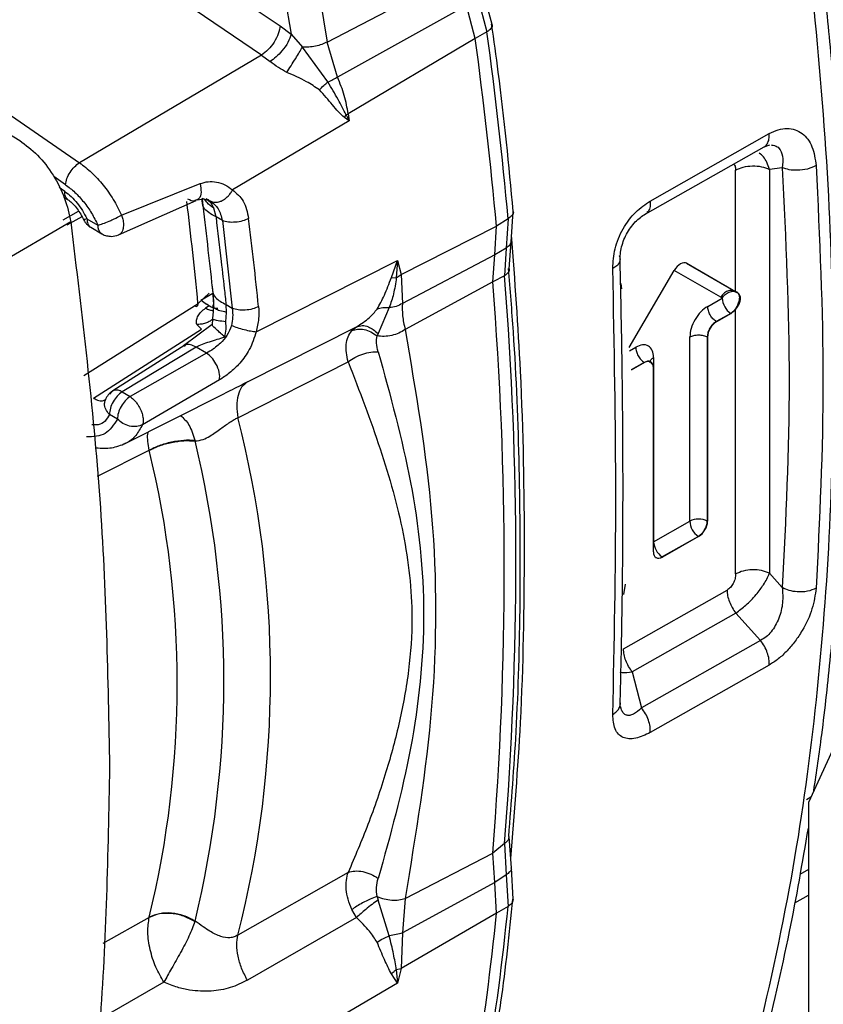
# Model space of a CAD drawing. Units: millimetres. Extents: x 10 to 415, y 10 to 287.
# Drawn here: x 360 to 367, y 94 to 102 of the extents above; entities that cross this region are included whole.
import ezdxf

# ---------------------------------------------------------------- set-up
doc = ezdxf.new("R2010")
doc.units = ezdxf.units.MM

msp = doc.modelspace()

# ---------------------------------------------------------------- linework, layer by layer
at = {"color": 7, "linetype": 'Continuous', "lineweight": 25}
for p, q in [((362.2095, 103.4961), (362.4269, 102.2246)), ((362.482, 103.5338), (362.7148, 102.162)), ((362.7148, 102.162), (363.7568, 102.7048)), ((364.0299, 102.3018), (363.961, 102.5583)), ((363.916, 102.516), (363.9886, 102.2435)), ((363.8249, 102.4542), (362.797, 101.8826)), ((363.8949, 102.1908), (363.8253, 102.4534)), ((359.033, 102.3742), (360.7382, 101.1986)), ((362.3383, 102.2924), (362.4269, 102.2246)), ((363.9886, 102.2435), (363.8949, 102.1908)), ((362.4269, 102.2246), (362.5159, 102.12)), ((362.797, 101.8826), (362.7148, 102.162)), ((363.895, 102.1905), (362.8816, 101.589)), ((363.895, 102.1905), (363.8949, 102.1908)), ((362.7183, 101.8432), (362.5159, 102.12)), ((362.1896, 102.0582), (360.7382, 101.1986)), ((362.1896, 102.0582), (362.258, 102.0063)), ((359.6873, 101.7318), (360.2607, 101.3755)), ((362.889, 101.5337), (361.9584, 100.9817)), ((362.8507, 101.5593), (362.8649, 101.5805)), ((362.889, 101.5337), (362.8507, 101.5593)), ((362.8649, 101.5805), (362.8816, 101.589)), ((362.8649, 101.5805), (362.889, 101.5337)), ((362.8816, 101.589), (362.889, 101.5337)), ((365.2917, 100.893), (366.2404, 101.4311)), ((365.2507, 100.7869), (366.1994, 101.325)), ((366.2003, 101.3256), (366.2453, 101.3408)), ((365.9724, 100.171), (365.9724, 101.1403)), ((366.3447, 101.1585), (366.2425, 101.1457)), ((366.2425, 101.1457), (366.2425, 97.9219)), ((361.0735, 100.7808), (361.6996, 101.0318)), ((360.6118, 100.9275), (360.6427, 100.9063)), ((360.6314, 100.914), (360.6202, 100.9083)), ((361.0489, 100.6225), (361.6688, 100.8966)), ((361.679, 100.9023), (361.7263, 100.9113)), ((361.7133, 100.9153), (361.78, 100.8946)), ((361.7155, 100.9092), (361.7216, 100.8556)), ((361.7495, 100.9123), (361.7859, 100.8803)), ((361.809, 100.8355), (361.7859, 100.8803)), ((361.8268, 100.7663), (361.809, 100.8355)), ((360.7958, 100.7529), (360.7966, 100.752)), ((360.7966, 100.752), (360.8844, 100.7004)), ((361.8779, 100.7363), (361.8268, 100.7663)), ((364.1574, 100.7514), (364.0646, 100.6914)), ((364.1574, 100.7514), (364.1423, 100.5176)), ((364.181, 100.5675), (364.1986, 100.8106)), ((360.6677, 100.7257), (356.7743, 98.4726)), ((360.8276, 100.6833), (360.9154, 100.6317)), ((361.8779, 100.7363), (361.9568, 100.0371)), ((363.3048, 100.306), (364.0646, 100.6918)), ((364.0503, 100.4643), (364.0646, 100.6914)), ((364.0646, 100.6914), (364.0646, 100.6918)), ((364.1423, 100.5176), (364.0504, 100.4642)), ((364.1423, 100.5176), (364.1292, 100.2959)), ((364.1651, 100.352), (364.181, 100.5675)), ((364.0502, 100.4637), (363.3139, 100.0751)), ((364.0347, 100.2485), (364.0502, 100.4637)), ((364.0502, 100.4637), (364.0503, 100.4643)), ((362.1476, 99.8502), (363.2751, 100.4171)), ((363.2258, 100.2824), (363.2751, 100.4171)), ((363.2751, 100.4171), (363.2653, 100.2809)), ((363.2751, 100.4171), (363.3048, 100.306)), ((365.5829, 100.3959), (365.9724, 100.171)), ((363.2258, 100.2824), (363.2653, 100.2809)), ((363.2653, 100.2809), (363.3048, 100.306)), ((363.3048, 100.306), (363.3139, 100.0751)), ((364.1292, 100.2959), (364.0349, 100.2468)), ((365.1229, 99.7237), (365.4821, 100.3387)), ((364.0347, 100.2485), (363.3356, 99.8666)), ((364.0347, 100.2485), (364.0349, 100.2468)), ((365.0657, 100.1934), (365.0594, 100.236)), ((361.6832, 100.0756), (361.7731, 100.1566)), ((365.7495, 100.0523), (365.8653, 100.118)), ((365.8653, 100.118), (365.8532, 100.125)), ((365.9737, 100.1702), (365.9719, 100.1712)), ((365.9719, 100.1712), (365.984, 100.1642)), ((365.984, 100.1642), (365.9866, 100.1628)), ((360.7724, 99.4993), (361.6832, 100.0756)), ((361.7079, 100.1011), (361.7521, 100.0686)), ((361.7723, 100.0568), (361.7442, 100.0381)), ((361.7723, 100.0568), (361.7521, 100.0686)), ((361.9067, 100.0665), (361.9568, 100.0371)), ((361.9095, 100.0046), (361.9067, 100.0665)), ((363.2085, 100.0425), (363.1194, 99.8366)), ((361.9044, 99.9288), (361.9095, 100.0046)), ((365.9335, 99.9963), (365.8178, 99.9306)), ((365.9355, 99.9952), (365.8197, 99.9295)), ((365.9335, 99.9963), (365.9355, 99.9952)), ((365.9724, 97.9164), (365.9724, 100.0279)), ((361.7953, 99.9067), (361.5672, 99.7362)), ((361.7123, 99.8709), (361.6726, 99.9081)), ((361.7976, 99.9503), (361.795, 99.9064)), ((362.077, 99.4499), (362.9478, 99.8891)), ((362.9107, 99.8586), (362.9479, 99.889)), ((365.8197, 99.9295), (365.8178, 99.9306)), ((360.8495, 99.3194), (361.7123, 99.8709)), ((363.1194, 99.8366), (363.1115, 99.8165)), ((365.6069, 98.3384), (365.6069, 99.8082)), ((365.7484, 99.8074), (365.7465, 99.8085)), ((365.7465, 99.8085), (365.7465, 98.3387)), ((365.7484, 99.8074), (365.7484, 98.3376)), ((361.5787, 99.7421), (361.0047, 99.3778)), ((361.6687, 99.7276), (361.0781, 99.3697)), ((361.7515, 99.6789), (361.6687, 99.7276)), ((361.7515, 99.6789), (361.1415, 99.3324)), ((365.3179, 99.6442), (365.3179, 98.1744)), ((362.0012, 99.164), (362.8812, 99.6098)), ((365.2454, 99.6037), (365.1388, 99.5432)), ((365.2454, 99.6037), (365.2436, 99.6049)), ((365.2948, 99.6091), (365.2937, 99.6096)), ((365.309, 99.5922), (365.2939, 99.6094)), ((365.3167, 98.0927), (365.3167, 99.5625)), ((361.8549, 99.4651), (361.2406, 99.1074)), ((361.0781, 99.3697), (361.1415, 99.3324)), ((361.0962, 98.955), (361.8726, 99.3463)), ((360.8495, 99.3194), (360.8515, 99.3182)), ((360.9439, 99.3071), (360.9417, 99.3056)), ((361.0401, 99.1526), (360.9767, 99.1898)), ((361.6593, 98.9786), (361.6579, 98.9845)), ((361.2939, 98.905), (361.2942, 98.9036)), ((365.3179, 98.1744), (365.6069, 98.3384)), ((365.7465, 98.3387), (365.7484, 98.3376)), ((365.6752, 98.2166), (365.3862, 98.0527)), ((365.6771, 98.2155), (365.388, 98.0515)), ((365.6771, 98.2155), (365.6752, 98.2166)), ((365.3862, 98.0527), (365.388, 98.0515)), ((366.2425, 97.9219), (366.3447, 97.8083)), ((365.081, 97.7521), (365.0939, 97.8362)), ((365.0775, 97.3186), (365.9039, 97.7874)), ((365.974, 97.6048), (365.1476, 97.136)), ((366.1708, 97.3862), (365.974, 97.6048)), ((366.1708, 97.3862), (365.2221, 96.8481)), ((365.1476, 97.136), (365.2221, 96.8481)), ((366.2404, 97.1898), (365.2917, 96.6516)), ((365.0571, 96.8458), (365.0508, 96.868)), ((366.853, 96.7478), (366.5528, 96.0926)), ((366.5528, 96.0926), (366.5528, 93.068)), ((364.1831, 95.5717), (364.165, 95.8192)), ((364.1292, 95.7645), (364.0349, 95.6888)), ((364.1292, 95.7645), (364.1423, 95.5167)), ((363.3356, 95.3277), (364.0347, 95.6872)), ((364.0347, 95.6872), (364.0349, 95.6888)), ((364.0502, 95.4538), (364.0347, 95.6872)), ((364.1984, 95.3205), (364.1831, 95.5717)), ((366.5528, 95.5574), (366.4857, 95.5186)), ((362.8812, 95.5351), (362.0012, 95.0341)), ((364.1423, 95.5167), (364.0504, 95.4531)), ((364.1423, 95.5167), (364.1574, 95.2629)), ((364.0502, 95.4538), (363.3139, 95.0517)), ((364.0503, 95.4531), (364.0502, 95.4538)), ((364.0646, 95.2092), (364.0503, 95.4531)), ((363.1115, 95.3423), (363.1194, 95.3141)), ((363.3356, 95.3277), (363.3139, 95.0517)), ((362.9479, 95.1742), (362.9107, 95.2387)), ((363.2085, 95.0296), (363.1194, 95.3141)), ((364.1574, 95.2629), (364.0646, 95.2092)), ((361.2942, 95.1773), (361.2939, 95.1763)), ((362.9478, 95.1742), (362.077, 94.674)), ((364.0646, 95.2089), (363.3048, 94.7684)), ((364.0646, 95.2089), (364.0646, 95.2092)), ((361.6579, 95.1421), (361.6593, 95.1464)), ((363.3139, 95.0517), (363.3048, 94.7684)), ((363.2653, 94.7588), (363.3048, 94.7684)), ((363.3048, 94.7684), (363.2751, 94.6506)), ((363.2751, 94.6506), (363.2258, 94.7243)), ((363.2653, 94.7588), (363.2751, 94.6506)), ((361.411, 94.6581), (360.926, 94.3803)), ((363.2751, 94.6506), (362.1476, 93.9929))]:
    msp.add_line(p, q, dxfattribs=at)
at = {"color": 8, "linetype": 'Continuous', "lineweight": 25}
for p, q in [((361.5948, 102.7965), (362.3383, 102.2924)), ((362.1896, 102.0582), (361.3279, 102.6424)), ((360.6258, 101.0235), (360.5319, 101.0882)), ((360.6208, 100.9691), (360.5757, 101.0002)), ((360.6073, 100.7431), (360.731, 100.8125)), ((360.7576, 100.7673), (360.636, 100.699)), ((365.5813, 100.3968), (365.9719, 100.1712)), ((365.5829, 100.3959), (365.5814, 100.3967)), ((365.8532, 100.125), (365.4824, 100.3391)), ((361.7066, 100.102), (361.8015, 100.1573)), ((361.8023, 100.1438), (361.8059, 100.0681)), ((365.1253, 99.6982), (365.1753, 99.7266)), ((365.2436, 99.6049), (365.1386, 99.5453)), ((360.8802, 98.6978), (361.2939, 98.905)), ((366.5721, 96.1348), (366.5373, 96.1131)), ((366.4445, 95.2916), (366.5528, 95.3542)), ((361.2939, 95.1763), (360.9236, 94.9663))]:
    msp.add_line(p, q, dxfattribs=at)
at = {"color": 7, "linetype": 'Continuous', "lineweight": 25}
for centre, radius, start, end in [((329.4275, 97.5767), 34.8747, 5.22291, 7.69023), ((329.3294, 97.5201), 34.8797, 5.21727, 7.69501), ((327.5351, 96.499), 34.8128, 5.85601, 7.01987), ((335.6778, 98.0302), 28.5415, 355.44694, 4.55306), ((335.5729, 97.9678), 28.553, 355.42194, 4.57806), ((366.0206, 100.1251), 0.1555, 182.61315, 235.94977), ((353.9447, 97.0991), 8.3169, 345.62403, 14.37597), ((353.788, 97.0625), 8.1012, 346.31862, 13.68138), ((353.6404, 97.0405), 7.8773, 346.31862, 13.68138), ((365.677, 98.2009), 0.1543, 63.25852, 117.03013), ((365.7622, 98.3454), 0.1555, 182.61315, 235.94977), ((365.587, 98.35), 0.1599, 303.47218, 355.95174), ((365.4732, 98.1815), 0.1555, 182.61315, 235.94977), ((341.3989, 97.5755), 22.8757, 350.92948, 354.19784), ((341.3018, 97.5189), 22.8796, 350.92319, 354.20528)]:
    msp.add_arc(centre, radius, start, end, dxfattribs=at)
at = {"color": 8, "linetype": 'Continuous', "lineweight": 25}
for centre, radius, start, end in [((327.7943, 96.7934), 34.0474, 5.53197, 6.91057), ((360.9567, 100.6917), 0.0727, 173.13238, 235.45879), ((365.3571, 98.0948), 0.0512, 242.50438, 304.62128)]:
    msp.add_arc(centre, radius, start, end, dxfattribs=at)
at = {"color": 7, "linetype": 'Continuous', "lineweight": 25}
for centre, major_axis, ratio, start_param, end_param in [((365.5325, 100.3095), (0.0506, 0.0863), 0.582401, 0.003969, 1.57408), ((366.1126, 100.0947), (0.2, -0.1123), 0.012624, 3.942804, 3.952063), ((365.8197, 99.8479), (0.0507, 0.0862), 0.582797, 0.790067, 2.360178), ((365.2453, 99.522), (0.0507, 0.0863), 0.581999, 5.502444, 7.072555), ((365.677, 98.2972), (0.0507, 0.0862), 0.582797, 3.93166, 5.501771), ((365.388, 98.1332), (0.0507, 0.0863), 0.581999, 2.360851, 3.930963)]:
    msp.add_ellipse(centre, major_axis=major_axis, ratio=ratio, start_param=start_param, end_param=end_param, dxfattribs=at)
for points, knots in [([(366.1043, 94.029), (366.2099, 94.4841), (366.4133, 95.3605), (366.6099, 96.7344), (366.7272, 98.1039), (366.7649, 99.5038), (366.7271, 100.9406), (366.6099, 102.4265), (366.4133, 103.9969), (366.2099, 105.0802), (366.1043, 105.6427)], [0, 0, 0, 0, 0.133425, 0.256937, 0.380242, 0.500046, 0.6198, 0.743061, 0.866581, 1, 1, 1, 1]), ([(366.5958, 96.1865), (366.6179, 96.335), (366.6707, 96.6899), (366.7285, 97.2288), (366.7744, 97.761), (366.8022, 98.1905), (366.8195, 98.5404), (366.8309, 98.851), (366.8385, 99.163), (366.8431, 99.5439), (366.8412, 100.0052), (366.8275, 100.5859), (366.7946, 101.2819), (366.7441, 102.0116), (366.6882, 102.5178), (366.664, 102.7364)], [0, 0, 0, 0, 0.073117, 0.17482, 0.25885, 0.32586, 0.376372, 0.421767, 0.469565, 0.519794, 0.595852, 0.678707, 0.780717, 0.905289, 1, 1, 1, 1]), ([(364.1985, 100.8107), (364.1634, 101.179), (364.1165, 101.6723), (364.044, 102.1759), (364.0256, 102.3034)], [0, 0, 0, 0, 0.746755, 1, 1, 1, 1]), ([(362.4269, 102.2246), (362.4197, 102.2031), (362.4052, 102.1601), (362.3583, 102.0939), (362.307, 102.0402), (362.2743, 102.0176), (362.258, 102.0063)], [0, 0, 0, 0, 0.279626, 0.559281, 0.77964, 1, 1, 1, 1]), ([(362.7148, 102.162), (362.7007, 102.1552), (362.6725, 102.1417), (362.6212, 102.1279), (362.5675, 102.1196), (362.5331, 102.1198), (362.5159, 102.12)], [0, 0, 0, 0, 0.249999, 0.5, 0.750001, 1, 1, 1, 1]), ([(362.391, 101.9199), (362.4021, 101.9368), (362.4243, 101.9708), (362.4599, 102.0275), (362.4914, 102.0788), (362.5078, 102.1062), (362.5159, 102.12)], [0, 0, 0, 0, 0.279751, 0.559511, 0.779755, 1, 1, 1, 1]), ([(362.391, 101.9199), (362.3681, 101.9323), (362.3199, 101.9584), (362.2793, 101.9898), (362.258, 102.0063)], [0, 0, 0, 0, 0.4748732, 1, 1, 1, 1]), ([(362.6512, 101.7799), (362.6178, 101.8026), (362.5377, 101.857), (362.445, 101.8967), (362.391, 101.9199)], [0, 0, 0, 0, 0.417473, 1, 1, 1, 1]), ([(362.6512, 101.7799), (362.6626, 101.7916), (362.6831, 101.8125), (362.7075, 101.8338), (362.7183, 101.8432)], [0, 0, 0, 0, 0.559706, 1, 1, 1, 1]), ([(362.7183, 101.8432), (362.7325, 101.8498), (362.7608, 101.8628), (362.785, 101.876), (362.797, 101.8826)], [0, 0, 0, 0, 0.4999999, 1, 1, 1, 1]), ([(362.8649, 101.5805), (362.8446, 101.6212), (362.8029, 101.7044), (362.7469, 101.7962), (362.7183, 101.8432)], [0, 0, 0, 0, 0.488146, 1, 1, 1, 1]), ([(362.8816, 101.589), (362.8729, 101.6372), (362.8555, 101.7336), (362.8165, 101.833), (362.797, 101.8826)], [0, 0, 0, 0, 0.499963, 1, 1, 1, 1]), ([(362.8507, 101.5593), (362.8347, 101.5739), (362.8027, 101.6031), (362.7415, 101.6801), (362.6873, 101.74), (362.6512, 101.7799)], [0, 0, 0, 0, 0.250674, 0.502093, 1, 1, 1, 1]), ([(366.2404, 101.4311), (366.2646, 101.443), (366.3133, 101.4668), (366.3838, 101.4754), (366.4487, 101.4651), (366.5222, 101.4245), (366.5912, 101.3339), (366.6067, 101.228), (366.6145, 101.1754)], [0, 0, 0, 0, 0.12704, 0.254508, 0.379778, 0.507144, 0.754949, 1, 1, 1, 1]), ([(360.7382, 101.1986), (360.7709, 101.1736), (360.8364, 101.1235), (360.9277, 101.0221), (361.01, 100.9072), (361.0523, 100.8229), (361.0735, 100.7808)], [0, 0, 0, 0, 0.250014, 0.500027, 0.750026, 1, 1, 1, 1]), ([(366.6145, 101.1754), (366.5924, 101.1652), (366.5481, 101.1449), (366.4691, 101.1359), (366.3984, 101.1405), (366.3626, 101.1525), (366.3447, 101.1585)], [0, 0, 0, 0, 0.279651, 0.559326, 0.779662, 1, 1, 1, 1]), ([(360.6258, 101.0235), (360.6512, 101.0042), (360.7019, 100.9657), (360.7723, 100.887), (360.8358, 100.7983), (360.8682, 100.733), (360.8844, 100.7004)], [0, 0, 0, 0, 0.250062, 0.500003, 0.750062, 1, 1, 1, 1]), ([(361.6996, 101.0318), (361.7038, 101.0083), (361.7121, 100.9612), (361.6969, 100.9115), (361.675, 100.9037), (361.6668, 100.9007)], [0, 0, 0, 0, 0.384328, 0.76865, 1, 1, 1, 1]), ([(361.6996, 101.0318), (361.7209, 101.0384), (361.7645, 101.0518), (361.833, 101.0463), (361.9016, 101.0242), (361.9389, 100.9963), (361.9584, 100.9817)], [0, 0, 0, 0, 0.2252308, 0.4627832, 0.7192633, 1, 1, 1, 1]), ([(361.78, 100.8946), (361.7869, 100.8913), (361.8008, 100.8847), (361.8248, 100.8823), (361.85, 100.8857), (361.8756, 100.8951), (361.9003, 100.9102), (361.923, 100.9302), (361.9432, 100.9542), (361.9533, 100.9725), (361.9584, 100.9817)], [0, 0, 0, 0, 0.125, 0.250001, 0.375001, 0.5, 0.625, 0.749999, 0.875, 1, 1, 1, 1]), ([(361.9584, 100.9817), (361.9905, 100.9552), (362.0547, 100.9022), (362.0762, 100.8031), (362.0869, 100.7536)], [0, 0, 0, 0, 0.500092, 1, 1, 1, 1]), ([(360.6208, 100.9691), (360.6379, 100.9561), (360.672, 100.9303), (360.7194, 100.8778), (360.7624, 100.8185), (360.7847, 100.7748), (360.7958, 100.7529)], [0, 0, 0, 0, 0.249907, 0.499996, 0.749907, 1, 1, 1, 1]), ([(360.6427, 100.9063), (360.6542, 100.8975), (360.6775, 100.8798), (360.7109, 100.8426), (360.7419, 100.7993), (360.7585, 100.7666), (360.7669, 100.7502)], [0, 0, 0, 0, 0.24467, 0.492886, 0.744659, 1, 1, 1, 1]), ([(361.8268, 100.7663), (361.7871, 100.7889), (361.7162, 100.8292), (361.7162, 100.8871), (361.7162, 100.9126)], [0, 0, 0, 0, 0.559059, 1, 1, 1, 1]), ([(361.7216, 100.8556), (361.7354, 100.7376), (361.7626, 100.5047), (361.7886, 100.2721), (361.8015, 100.1574)], [0, 0, 0, 0, 0.50707, 1, 1, 1, 1]), ([(361.78, 100.8946), (361.8034, 100.876), (361.85, 100.8386), (361.8686, 100.7704), (361.8779, 100.7363)], [0, 0, 0, 0, 0.499885, 1, 1, 1, 1]), ([(364.9926, 100.356), (364.9953, 100.4073), (364.9993, 100.4849), (365.0355, 100.5934), (365.0731, 100.6714), (365.1202, 100.7428), (365.1914, 100.8256), (365.2519, 100.8662), (365.2917, 100.893)], [0, 0, 0, 0, 0.249086, 0.376503, 0.502862, 0.627311, 0.754672, 1, 1, 1, 1]), ([(360.7668, 100.7502), (360.77, 100.7441), (360.7765, 100.7316), (360.7907, 100.7134), (360.8078, 100.6963), (360.8209, 100.6877), (360.8276, 100.6833)], [0, 0, 0, 0, 0.2322863, 0.4764553, 0.7323981, 1, 1, 1, 1]), ([(360.8844, 100.7004), (360.8969, 100.704), (360.9219, 100.7113), (360.966, 100.7288), (361.0018, 100.7446), (361.0368, 100.7611), (361.059, 100.773), (361.0735, 100.7808)], [0, 0, 0, 0, 0.250047, 0.499349, 0.634232, 0.761012, 1, 1, 1, 1]), ([(361.8268, 100.7663), (361.8406, 100.6479), (361.864, 100.4468), (361.8896, 100.2235), (361.902, 100.112), (361.9055, 100.0797), (361.9064, 100.0699), (361.9067, 100.0665)], [0, 0, 0, 0, 0.507067, 0.861117, 0.957452, 0.985449, 1, 1, 1, 1]), ([(365.0512, 100.4171), (365.0511, 100.4345), (365.051, 100.4692), (365.0614, 100.5268), (365.0802, 100.5855), (365.1079, 100.6424), (365.1423, 100.6936), (365.1944, 100.7527), (365.2364, 100.7794), (365.2644, 100.7972)], [0, 0, 0, 0, 0.125936, 0.250861, 0.37485, 0.498526, 0.622728, 0.747826, 1, 1, 1, 1]), ([(360.9157, 100.6322), (360.9166, 100.6315), (360.9271, 100.6228), (360.9536, 100.6146), (360.9787, 100.6122), (360.9914, 100.6111)], [0, 0, 0, 0, 0.042725, 0.515095, 1, 1, 1, 1]), ([(360.9914, 100.6111), (361.0113, 100.6123), (361.0321, 100.6137), (361.0501, 100.6232), (361.0509, 100.6236)], [0, 0, 0, 0, 0.952928, 1, 1, 1, 1]), ([(364.1821, 100.5826), (364.1826, 100.5808), (364.1838, 100.5755), (364.1812, 100.571), (364.1794, 100.568)], [0, 0, 0, 0, 0.34908, 1, 1, 1, 1]), ([(364.9926, 100.356), (365.0042, 100.363), (365.0273, 100.3768), (365.0473, 100.4022), (365.0557, 100.429), (365.0495, 100.4464), (365.0464, 100.4552)], [0, 0, 0, 0, 0.249999, 0.5, 0.750001, 1, 1, 1, 1]), ([(364.1622, 95.8213), (364.1838, 96.0985), (364.2318, 96.7127), (364.2594, 97.6947), (364.2513, 98.7598), (364.2183, 99.6472), (364.1741, 100.1854), (364.1603, 100.3543)], [0, 0, 0, 0, 0.1922343, 0.4259399, 0.6595775, 0.8931367, 1, 1, 1, 1]), ([(365.0502, 96.8478), (365.0547, 97.0258), (365.0628, 97.347), (365.0693, 97.7873), (365.0725, 98.1309), (365.0741, 98.4782), (365.0738, 98.9323), (365.0685, 99.5964), (365.0574, 100.1206), (365.0511, 100.417)], [0, 0, 0, 0, 0.158175, 0.285489, 0.381943, 0.45248, 0.579894, 0.762403, 1, 1, 1, 1]), ([(363.1122, 100.0308), (363.1317, 100.0658), (363.171, 100.1367), (363.2074, 100.2334), (363.2258, 100.2824)], [0, 0, 0, 0, 0.493842, 1, 1, 1, 1]), ([(363.2653, 100.2809), (363.2586, 100.2362), (363.2451, 100.1453), (363.2208, 100.0772), (363.2085, 100.0425)], [0, 0, 0, 0, 0.491066, 1, 1, 1, 1]), ([(361.7963, 100.2141), (361.7982, 100.1815), (361.8016, 100.1233), (361.8746, 100.0839), (361.9067, 100.0665)], [0, 0, 0, 0, 0.559059, 1, 1, 1, 1]), ([(361.8015, 100.1575), (361.8031, 100.1396), (361.8064, 100.1038), (361.8076, 100.064), (361.8083, 100.044)], [0, 0, 0, 0, 0.496923, 1, 1, 1, 1]), ([(365.8653, 100.118), (365.8724, 100.1282), (365.8837, 100.1442), (365.904, 100.1589), (365.921, 100.1675), (365.9382, 100.172), (365.9604, 100.1734), (365.9747, 100.1678), (365.984, 100.1642)], [0, 0, 0, 0, 0.239804, 0.379047, 0.49997, 0.638045, 0.76486, 1, 1, 1, 1]), ([(365.984, 100.1642), (365.9875, 100.1615), (365.9957, 100.155), (366.0018, 100.1375), (366.0025, 100.1173), (366.0003, 100.1014), (365.998, 100.0918), (365.9968, 100.0873), (365.9964, 100.0861), (365.9963, 100.0858), (365.9963, 100.0857), (365.9932, 100.0753), (365.9857, 100.057), (365.9704, 100.0319), (365.9532, 100.011), (365.9401, 100.0012), (365.9335, 99.9963)], [0, 0, 0, 0, 0.104335, 0.249918, 0.35831, 0.436222, 0.483552, 0.49573, 0.498945, 0.499833, 0.500098, 0.500243, 0.647116, 0.750007, 0.874945, 1, 1, 1, 1]), ([(365.9724, 100.0279), (365.9775, 100.0346), (365.9894, 100.0503), (366.0044, 100.0775), (366.0126, 100.107), (366.0104, 100.1336), (366.0004, 100.1528), (365.9907, 100.1598), (365.9866, 100.1628)], [0, 0, 0, 0, 0.1395906, 0.3266634, 0.5137019, 0.6942426, 0.8720452, 1, 1, 1, 1]), ([(365.9866, 100.1628), (365.9844, 100.164), (365.98, 100.1666), (365.9758, 100.169), (365.9737, 100.1702)], [0, 0, 0, 0, 0.499767, 1, 1, 1, 1]), ([(361.6554, 100.0554), (361.6599, 100.0536), (361.669, 100.05), (361.6786, 100.0545), (361.6836, 100.0635), (361.6833, 100.0716), (361.6832, 100.0756)], [0, 0, 0, 0, 0.27954, 0.55913, 0.779564, 1, 1, 1, 1]), ([(361.6726, 99.9081), (361.6714, 99.9194), (361.669, 99.9423), (361.6826, 99.9766), (361.7065, 100.0096), (361.7316, 100.0285), (361.7442, 100.0381)], [0, 0, 0, 0, 0.242333, 0.491626, 0.743429, 1, 1, 1, 1]), ([(361.7723, 100.0568), (361.782, 100.0518), (361.8015, 100.0418), (361.825, 100.0363), (361.8373, 100.0379), (361.8413, 100.0384)], [0, 0, 0, 0, 0.4040722, 0.8086616, 1, 1, 1, 1]), ([(361.8032, 100.0577), (361.8036, 100.0392), (361.8044, 100.0032), (361.7998, 99.9675), (361.7976, 99.9502)], [0, 0, 0, 0, 0.515546, 1, 1, 1, 1]), ([(361.9095, 100.0046), (361.8914, 100.0083), (361.8552, 100.0155), (361.8205, 100.0309), (361.8013, 100.0486), (361.8044, 100.0616), (361.8059, 100.0681)], [0, 0, 0, 0, 0.25, 0.500001, 0.750001, 1, 1, 1, 1]), ([(361.9568, 100.0371), (361.959, 100.0134), (361.963, 99.9692), (361.9542, 99.9222), (361.9501, 99.9005)], [0, 0, 0, 0, 0.538098, 1, 1, 1, 1]), ([(362.1662, 100.0509), (362.1678, 100.0186), (362.171, 99.9541), (362.1554, 99.8848), (362.1476, 99.8502)], [0, 0, 0, 0, 0.499904, 1, 1, 1, 1]), ([(363.3139, 100.0751), (363.2981, 100.0665), (363.2664, 100.0492), (363.2278, 100.0447), (363.2085, 100.0425)], [0, 0, 0, 0, 0.499997, 1, 1, 1, 1]), ([(363.3139, 100.0751), (363.3129, 100.0439), (363.3107, 99.9814), (363.3273, 99.9048), (363.3356, 99.8666)], [0, 0, 0, 0, 0.500809, 1, 1, 1, 1]), ([(362.9479, 99.889), (362.9838, 99.9121), (363.0465, 99.9522), (363.0926, 100.0073), (363.1122, 100.0308)], [0, 0, 0, 0, 0.574384, 1, 1, 1, 1]), ([(365.9724, 100.0279), (365.967, 100.0217), (365.9554, 100.0082), (365.9424, 99.9997), (365.9355, 99.9952)], [0, 0, 0, 0, 0.465956, 1, 1, 1, 1]), ([(361.7975, 99.9479), (361.7895, 99.9418), (361.7731, 99.9294), (361.7424, 99.9167), (361.7084, 99.9086), (361.6845, 99.9083), (361.6726, 99.9081)], [0, 0, 0, 0, 0.239425, 0.492942, 0.746444, 1, 1, 1, 1]), ([(361.9501, 99.9005), (361.9399, 99.8724), (361.9207, 99.8192), (361.8694, 99.7638), (361.8328, 99.7326), (361.8144, 99.7189), (361.8086, 99.7149), (361.7884, 99.7006), (361.7696, 99.6896), (361.7515, 99.6789)], [0, 0, 0, 0, 0.286253, 0.540751, 0.705892, 0.752937, 0.767557, 0.776241, 1, 1, 1, 1]), ([(361.8961, 99.8082), (361.8724, 99.8291), (361.825, 99.871), (361.793, 99.9037), (361.7961, 99.9057), (361.7975, 99.9066)], [0, 0, 0, 0, 0.358735, 0.717488, 1, 1, 1, 1]), ([(361.9044, 99.9288), (361.8828, 99.9318), (361.8395, 99.9378), (361.8027, 99.9454), (361.8002, 99.9487), (361.7991, 99.9502)], [0, 0, 0, 0, 0.346284, 0.692574, 1, 1, 1, 1]), ([(361.8961, 99.8082), (361.9011, 99.8285), (361.9108, 99.8681), (361.9065, 99.9089), (361.9044, 99.9288)], [0, 0, 0, 0, 0.514073, 1, 1, 1, 1]), ([(361.9501, 99.9005), (361.9651, 99.8945), (361.9951, 99.8824), (362.0503, 99.8664), (362.1049, 99.8544), (362.1334, 99.8516), (362.1476, 99.8502)], [0, 0, 0, 0, 0.249994, 0.5, 0.750006, 1, 1, 1, 1]), ([(362.9479, 99.889), (362.9623, 99.8937), (362.9912, 99.903), (363.053, 99.891), (363.0942, 99.8572), (363.1194, 99.8366)], [0, 0, 0, 0, 0.280814, 0.561634, 1, 1, 1, 1]), ([(365.8178, 99.9306), (365.8082, 99.9242), (365.7891, 99.9114), (365.7654, 99.8792), (365.7491, 99.8428), (365.7473, 99.82), (365.7465, 99.8085)], [0, 0, 0, 0, 0.250086, 0.5, 0.749913, 1, 1, 1, 1]), ([(361.6687, 99.7276), (361.6846, 99.7357), (361.7175, 99.7524), (361.7992, 99.7778), (361.8568, 99.7959), (361.8961, 99.8082)], [0, 0, 0, 0, 0.230765, 0.474748, 1, 1, 1, 1]), ([(362.1476, 99.8502), (362.1322, 99.8012), (362.1039, 99.7113), (362.0225, 99.602), (361.9379, 99.5194), (361.8818, 99.4827), (361.8549, 99.4651)], [0, 0, 0, 0, 0.307928, 0.565624, 0.791581, 1, 1, 1, 1]), ([(362.8812, 99.6098), (362.8754, 99.6342), (362.8638, 99.6832), (362.864, 99.7508), (362.877, 99.8121), (362.8993, 99.8429), (362.9107, 99.8586)], [0, 0, 0, 0, 0.243509, 0.4885594, 0.7394061, 1, 1, 1, 1]), ([(362.9107, 99.8586), (362.9256, 99.8638), (362.9554, 99.8742), (363.0086, 99.8697), (363.0629, 99.8516), (363.0953, 99.8282), (363.1115, 99.8165)], [0, 0, 0, 0, 0.249999, 0.5, 0.750002, 1, 1, 1, 1]), ([(363.1209, 99.6901), (363.1149, 99.7132), (363.1032, 99.7583), (363.1088, 99.7974), (363.1115, 99.8165)], [0, 0, 0, 0, 0.512909, 1, 1, 1, 1]), ([(363.3356, 99.8666), (363.3197, 99.8568), (363.2879, 99.8372), (363.2289, 99.819), (363.1677, 99.8104), (363.1302, 99.8145), (363.1115, 99.8165)], [0, 0, 0, 0, 0.249999, 0.499999, 0.750008, 1, 1, 1, 1]), ([(363.3356, 99.8666), (363.4201, 99.3729), (363.5889, 98.3869), (363.5889, 96.8605), (363.4201, 95.8391), (363.3356, 95.3277)], [0, 0, 0, 0, 0.333589, 0.66635, 1, 1, 1, 1]), ([(361.8549, 99.4651), (361.8561, 99.4843), (361.8585, 99.5228), (361.8307, 99.5912), (361.7924, 99.6468), (361.7651, 99.6682), (361.7515, 99.6789)], [0, 0, 0, 0, 0.279475, 0.558947, 0.779473, 1, 1, 1, 1]), ([(362.8812, 99.6098), (362.8983, 99.6221), (362.9325, 99.6465), (362.9972, 99.6736), (363.0635, 99.6904), (363.1018, 99.6902), (363.1209, 99.6901)], [0, 0, 0, 0, 0.2499961, 0.4999997, 0.7500034, 1, 1, 1, 1]), ([(363.1209, 99.6901), (363.2165, 99.3426), (363.4079, 98.6465), (363.5203, 97.6011), (363.408, 96.5175), (363.2165, 95.8301), (363.1209, 95.4868)], [0, 0, 0, 0, 0.249644, 0.499945, 0.75026, 1, 1, 1, 1]), ([(362.8812, 99.6098), (362.9705, 99.3773), (363.1485, 98.9141), (363.3363, 98.2455), (363.4056, 97.6565), (363.371, 97.152), (363.2961, 96.7387), (363.1846, 96.3254), (363.0451, 95.9196), (362.9348, 95.6609), (362.8812, 95.5351)], [0, 0, 0, 0, 0.169206, 0.337155, 0.499843, 0.599124, 0.695868, 0.794483, 0.900013, 1, 1, 1, 1]), ([(365.2925, 99.6102), (365.2911, 99.6116), (365.2895, 99.6132), (365.2893, 99.6114), (365.2893, 99.6113)], [0, 0, 0, 0, 0.923581, 1, 1, 1, 1]), ([(362.0771, 99.4498), (362.0607, 99.437), (362.028, 99.4113), (361.9997, 99.3436), (361.988, 99.2605), (361.9968, 99.1962), (362.0012, 99.164)], [0, 0, 0, 0, 0.249999, 0.5, 0.750001, 1, 1, 1, 1]), ([(361.0001, 99.3756), (360.988, 99.3661), (360.9642, 99.3475), (360.9506, 99.3204), (360.9439, 99.3071)], [0, 0, 0, 0, 0.506026, 1, 1, 1, 1]), ([(361.0781, 99.3697), (361.0672, 99.3748), (361.0455, 99.3851), (361.0165, 99.3849), (360.9929, 99.3736), (360.9843, 99.3567), (360.98, 99.3482)], [0, 0, 0, 0, 0.250055, 0.500009, 0.749958, 1, 1, 1, 1]), ([(361.1415, 99.3324), (361.1496, 99.3264), (361.1658, 99.3143), (361.1878, 99.2896), (361.2087, 99.26), (361.2253, 99.2288), (361.2385, 99.1935), (361.2464, 99.158), (361.2467, 99.1275), (361.2422, 99.1127), (361.2406, 99.1074)], [0, 0, 0, 0, 0.125064, 0.250087, 0.35401, 0.500071, 0.605863, 0.750064, 0.910321, 1, 1, 1, 1]), ([(360.9767, 99.1898), (360.9766, 99.1899), (360.9764, 99.1899), (360.9761, 99.1899), (360.9759, 99.1898), (360.9758, 99.1897), (360.9758, 99.1896)], [0, 0, 0, 0, 0.258668, 0.500001, 0.741333, 1, 1, 1, 1]), ([(361.2406, 99.1074), (361.2257, 99.1017), (361.1948, 99.09), (361.1381, 99.0946), (361.0821, 99.1152), (361.0541, 99.1401), (361.0401, 99.1526)], [0, 0, 0, 0, 0.241801, 0.499995, 0.749629, 1, 1, 1, 1]), ([(361.6593, 98.9786), (361.6809, 98.9809), (361.7203, 98.9851), (361.7894, 99.0216), (361.8599, 99.0721), (361.925, 99.1207), (361.9709, 99.1494), (361.9912, 99.1592), (362.0012, 99.164)], [0, 0, 0, 0, 0.1867, 0.34132, 0.597889, 0.810221, 0.907072, 1, 1, 1, 1]), ([(360.871, 98.9235), (360.9127, 98.9208), (360.9964, 98.9154), (361.0688, 98.9447), (361.1052, 98.9594)], [0, 0, 0, 0, 0.497205, 1, 1, 1, 1]), ([(361.2939, 98.905), (361.3203, 98.9184), (361.3732, 98.9451), (361.4712, 98.9727), (361.5713, 98.9883), (361.629, 98.9857), (361.6579, 98.9845)], [0, 0, 0, 0, 0.249997, 0.5, 0.750003, 1, 1, 1, 1]), ([(365.9724, 97.9164), (365.9715, 97.9043), (365.9696, 97.8803), (365.9568, 97.8477), (365.9429, 97.8245), (365.9309, 97.8092), (365.9177, 97.7963), (365.9085, 97.7904), (365.9039, 97.7874)], [0, 0, 0, 0, 0.262892, 0.516685, 0.641835, 0.761216, 0.881548, 1, 1, 1, 1]), ([(365.974, 97.6048), (366.0008, 97.6243), (366.0553, 97.6641), (366.1348, 97.7475), (366.189, 97.8206), (366.2237, 97.8783), (366.236, 97.9069), (366.2425, 97.9219)], [0, 0, 0, 0, 0.2459917, 0.5012655, 0.7238037, 0.8552817, 1, 1, 1, 1]), ([(366.3447, 97.8083), (366.3475, 97.7684), (366.353, 97.6897), (366.3272, 97.5827), (366.2911, 97.5054), (366.2564, 97.4546), (366.2159, 97.4126), (366.1858, 97.395), (366.1708, 97.3862)], [0, 0, 0, 0, 0.261471, 0.515269, 0.642104, 0.760444, 0.8806, 1, 1, 1, 1]), ([(366.6145, 97.8027), (366.6067, 97.7488), (366.5912, 97.6404), (366.5222, 97.4905), (366.4487, 97.379), (366.3838, 97.3023), (366.3133, 97.2359), (366.2647, 97.2051), (366.2404, 97.1898)], [0, 0, 0, 0, 0.245062, 0.492868, 0.620281, 0.745445, 0.872898, 1, 1, 1, 1]), ([(366.6145, 97.8027), (366.5924, 97.7932), (366.5481, 97.7741), (366.4691, 97.7711), (366.3984, 97.7829), (366.3626, 97.7998), (366.3447, 97.8083)], [0, 0, 0, 0, 0.2796508, 0.5593256, 0.7796624, 1, 1, 1, 1]), ([(365.2917, 96.6516), (365.2519, 96.6325), (365.1914, 96.6035), (365.1202, 96.5988), (365.0731, 96.6098), (365.0355, 96.6367), (364.9994, 96.6912), (364.9953, 96.7537), (364.9926, 96.7951)], [0, 0, 0, 0, 0.2453093, 0.3726436, 0.4971257, 0.6234275, 0.7508978, 1, 1, 1, 1]), ([(366.1907, 94.1331), (366.2649, 94.4407), (366.403, 95.0127), (366.5054, 95.6113), (366.5528, 95.8881)], [0, 0, 0, 0, 0.537539, 1, 1, 1, 1]), ([(362.9107, 95.2387), (362.8993, 95.266), (362.877, 95.3196), (362.864, 95.3994), (362.8638, 95.473), (362.8754, 95.5144), (362.8812, 95.5351)], [0, 0, 0, 0, 0.260607, 0.511444, 0.756483, 1, 1, 1, 1]), ([(362.8812, 95.5351), (362.8983, 95.5399), (362.9325, 95.5495), (362.9972, 95.5433), (363.0635, 95.5231), (363.1018, 95.4989), (363.1209, 95.4868)], [0, 0, 0, 0, 0.249996, 0.499999, 0.750003, 1, 1, 1, 1]), ([(363.1115, 95.3423), (363.1088, 95.3672), (363.1032, 95.4183), (363.1149, 95.4636), (363.1209, 95.4868)], [0, 0, 0, 0, 0.487094, 1, 1, 1, 1]), ([(363.1115, 95.3423), (363.0933, 95.3355), (363.0567, 95.3218), (362.9998, 95.2936), (362.9497, 95.2652), (362.9237, 95.2475), (362.9107, 95.2387)], [0, 0, 0, 0, 0.279774, 0.559556, 0.779778, 1, 1, 1, 1]), ([(363.1115, 95.3423), (363.1302, 95.3354), (363.1677, 95.3216), (363.2289, 95.313), (363.2879, 95.3138), (363.3197, 95.3231), (363.3356, 95.3277)], [0, 0, 0, 0, 0.249992, 0.500001, 0.750001, 1, 1, 1, 1]), ([(364.0245, 94.0285), (364.0509, 94.185), (364.1221, 94.6058), (364.1673, 95.046), (364.1958, 95.3225)], [0, 0, 0, 0, 0.371772, 1, 1, 1, 1]), ([(363.1194, 95.3141), (363.1038, 95.303), (363.0727, 95.2808), (363.0101, 95.2309), (362.9715, 95.1957), (362.9479, 95.1742)], [0, 0, 0, 0, 0.280814, 0.561634, 1, 1, 1, 1]), ([(361.411, 94.6581), (361.3883, 94.6973), (361.3425, 94.7763), (361.2977, 94.9192), (361.2762, 95.0634), (361.288, 95.1384), (361.2939, 95.1763)], [0, 0, 0, 0, 0.243303, 0.489986, 0.742322, 1, 1, 1, 1]), ([(361.6579, 95.1421), (361.629, 95.158), (361.5713, 95.1898), (361.4712, 95.21), (361.3732, 95.2084), (361.3203, 95.187), (361.2939, 95.1763)], [0, 0, 0, 0, 0.249997, 0.5, 0.750003, 1, 1, 1, 1]), ([(363.1122, 94.9776), (363.0926, 95.0073), (363.0464, 95.077), (362.9838, 95.1388), (362.9479, 95.1742)], [0, 0, 0, 0, 0.425786, 1, 1, 1, 1]), ([(361.6579, 95.1421), (361.6438, 95.1046), (361.6159, 95.0304), (361.5456, 94.8966), (361.4706, 94.7662), (361.4308, 94.694), (361.411, 94.6581)], [0, 0, 0, 0, 0.256891, 0.509309, 0.756185, 1, 1, 1, 1]), ([(362.0012, 95.0341), (361.9912, 95.029), (361.9709, 95.0185), (361.925, 95.0103), (361.8599, 95.0214), (361.7894, 95.0576), (361.7202, 95.103), (361.6808, 95.1311), (361.6593, 95.1464)], [0, 0, 0, 0, 0.09291, 0.18981, 0.402132, 0.658677, 0.81336, 1, 1, 1, 1]), ([(362.0771, 94.674), (362.0607, 94.7058), (362.028, 94.7693), (361.9997, 94.867), (361.988, 94.9593), (361.9968, 95.0092), (362.0012, 95.0341)], [0, 0, 0, 0, 0.25, 0.5, 0.75, 1, 1, 1, 1]), ([(363.1122, 94.9776), (363.1286, 94.9881), (363.1577, 95.0068), (363.193, 95.0226), (363.2085, 95.0296)], [0, 0, 0, 0, 0.55959, 1, 1, 1, 1]), ([(363.3139, 95.0517), (363.2981, 95.0469), (363.2664, 95.0375), (363.2278, 95.0322), (363.2085, 95.0296)], [0, 0, 0, 0, 0.5, 1, 1, 1, 1]), ([(363.2653, 94.7588), (363.2586, 94.7994), (363.2451, 94.8822), (363.2208, 94.9799), (363.2085, 95.0296)], [0, 0, 0, 0, 0.491078, 1, 1, 1, 1]), ([(363.2258, 94.7243), (363.2074, 94.7611), (363.171, 94.8338), (363.1317, 94.9301), (363.1122, 94.9776)], [0, 0, 0, 0, 0.506169, 1, 1, 1, 1]), ([(363.2258, 94.7243), (363.2326, 94.7312), (363.2447, 94.7435), (363.259, 94.7541), (363.2653, 94.7588)], [0, 0, 0, 0, 0.559911, 1, 1, 1, 1]), ([(362.0771, 94.674), (362.0327, 94.6523), (361.9429, 94.6083), (361.7874, 94.5818), (361.6436, 94.5883), (361.5147, 94.6161), (361.4469, 94.6436), (361.411, 94.6581)], [0, 0, 0, 0, 0.230158, 0.465468, 0.713586, 0.848615, 1, 1, 1, 1])]:
    msp.add_open_spline(points, degree=3, knots=knots, dxfattribs=at)
for points in [[(362.3383, 102.2924), (362.3347, 102.2713), (362.3275, 102.2291), (362.2922, 102.1604), (362.2444, 102.0982), (362.2079, 102.0715), (362.1896, 102.0582)], [(360.2607, 101.3755), (360.3091, 101.3397), (360.406, 101.2682), (360.5319, 101.1019), (360.6284, 100.9133), (360.6546, 100.7882), (360.6677, 100.7257)], [(360.6258, 101.0235), (360.6285, 101.0393), (360.6339, 101.0709), (360.6606, 101.1224), (360.6967, 101.1688), (360.7244, 101.1887), (360.7382, 101.1986)], [(365.9724, 101.1403), (365.9919, 101.1492), (366.031, 101.167), (366.1055, 101.1757), (366.1808, 101.1701), (366.2219, 101.1538), (366.2425, 101.1457)], [(366.3447, 101.1585), (366.3718, 100.5868), (366.426, 99.4433), (366.3718, 98.3533), (366.3447, 97.8083)], [(366.6145, 101.1754), (366.6417, 100.5998), (366.6961, 99.4487), (366.6417, 98.3514), (366.6145, 97.8027)], [(362.0869, 100.7536), (362.0713, 100.7465), (362.0401, 100.7322), (361.9813, 100.7223), (361.923, 100.7225), (361.893, 100.7317), (361.8779, 100.7363)], [(360.6677, 100.7257), (360.7578, 99.982), (360.9381, 98.4946), (360.964, 97.0823), (360.977, 96.3762)], [(364.9926, 96.7951), (365.0042, 97.363), (365.0275, 98.4988), (365.0042, 99.737), (364.9926, 100.356)], [(365.9719, 100.1712), (365.9619, 100.175), (365.9421, 100.1824), (365.9079, 100.1756), (365.8757, 100.1566), (365.8607, 100.1355), (365.8532, 100.125)], [(362.1662, 100.0509), (362.1506, 100.0438), (362.1194, 100.0297), (362.0605, 100.0206), (362.0021, 100.022), (361.9719, 100.032), (361.9568, 100.0371)], [(363.1122, 100.0308), (363.1267, 100.036), (363.1556, 100.0465), (363.1909, 100.0438), (363.2085, 100.0425)], [(365.7495, 100.0523), (365.7308, 100.0393), (365.6935, 100.0132), (365.6463, 99.9487), (365.6133, 99.876), (365.6091, 99.8308), (365.6069, 99.8082)], [(365.8178, 99.9306), (365.8088, 99.9374), (365.7908, 99.9509), (365.7683, 99.9831), (365.7526, 100.019), (365.7505, 100.0412), (365.7495, 100.0523)], [(365.6069, 99.8082), (365.6171, 99.8128), (365.6375, 99.822), (365.6766, 99.826), (365.7156, 99.8222), (365.7362, 99.8131), (365.7465, 99.8085)], [(365.3179, 99.6442), (365.3158, 99.6644), (365.3115, 99.7048), (365.2785, 99.74), (365.2314, 99.751), (365.194, 99.7347), (365.1753, 99.7266)], [(365.1753, 99.7266), (365.1763, 99.7155), (365.1784, 99.6932), (365.1941, 99.6573), (365.2166, 99.6251), (365.2346, 99.6116), (365.2436, 99.6049)], [(361.0781, 99.3697), (361.0646, 99.3595), (361.0377, 99.3392), (361.0044, 99.2917), (360.9812, 99.2389), (360.9782, 99.2062), (360.9767, 99.1898)], [(361.1415, 99.3324), (361.128, 99.3222), (361.1011, 99.3019), (361.0678, 99.2544), (361.0446, 99.2017), (361.0416, 99.1689), (361.0401, 99.1526)], [(361.0401, 99.1526), (361.0113, 99.1074), (360.9538, 99.0171), (360.8473, 99.0125), (360.794, 99.0102)], [(361.2942, 98.9036), (361.3207, 98.9165), (361.3738, 98.9422), (361.4722, 98.9685), (361.5725, 98.983), (361.6304, 98.9801), (361.6593, 98.9786)], [(366.2425, 97.9219), (366.2219, 97.93), (366.1808, 97.9462), (366.1055, 97.9519), (366.031, 97.9432), (365.9919, 97.9254), (365.9724, 97.9164)], [(365.9039, 97.7874), (365.9048, 97.7726), (365.9067, 97.743), (365.9215, 97.6946), (365.9436, 97.6469), (365.9639, 97.6188), (365.974, 97.6048)], [(366.2404, 97.1898), (366.2404, 97.2052), (366.2406, 97.2361), (366.2265, 97.2884), (366.2036, 97.3405), (366.1817, 97.371), (366.1708, 97.3862)], [(365.1476, 97.136), (365.1375, 97.15), (365.1172, 97.1781), (365.0951, 97.2258), (365.0803, 97.2742), (365.0784, 97.3038), (365.0775, 97.3186)], [(365.2917, 96.6516), (365.2918, 96.667), (365.2919, 96.698), (365.2779, 96.7502), (365.255, 96.8023), (365.2331, 96.8328), (365.2221, 96.8481)], [(360.977, 96.3762), (360.964, 95.6853), (360.9381, 94.3035), (360.7578, 93.0279), (360.6677, 92.3901)], [(361.6593, 95.1464), (361.6304, 95.1622), (361.5725, 95.1938), (361.4722, 95.2133), (361.3738, 95.2106), (361.3207, 95.1884), (361.2942, 95.1773)]]:
    msp.add_open_spline(points, degree=3, dxfattribs=at)
at = {"color": 8, "linetype": 'Continuous', "lineweight": 25}
for points, knots in [([(364.0284, 102.3015), (364.0291, 102.3001), (364.0338, 102.2903), (364.0225, 102.2688), (363.9999, 102.252), (363.9886, 102.2435)], [0, 0, 0, 0, 0.074809, 0.537405, 1, 1, 1, 1]), ([(366.1991, 101.3256), (366.2001, 101.3259), (366.2115, 101.3294), (366.2261, 101.3495), (366.2407, 101.3843), (366.2405, 101.4155), (366.2404, 101.4311)], [0, 0, 0, 0, 0.0296661, 0.3531108, 0.6765554, 1, 1, 1, 1]), ([(366.2555, 101.3411), (366.2672, 101.3397), (366.2914, 101.3368), (366.327, 101.3105), (366.353, 101.2538), (366.3475, 101.1906), (366.3447, 101.1585)], [0, 0, 0, 0, 0.155604, 0.322433, 0.656175, 1, 1, 1, 1]), ([(366.2425, 101.1457), (366.2359, 101.1649), (366.2235, 101.2014), (366.1963, 101.2475), (366.1724, 101.2658), (366.1606, 101.2749)], [0, 0, 0, 0, 0.358236, 0.683713, 1, 1, 1, 1]), ([(365.9566, 101.1873), (365.9607, 101.1826), (365.9705, 101.1714), (365.9717, 101.1517), (365.9724, 101.1403)], [0, 0, 0, 0, 0.417216, 1, 1, 1, 1]), ([(360.6431, 100.9069), (360.6361, 100.9134), (360.6213, 100.927), (360.621, 100.9547), (360.6208, 100.9691)], [0, 0, 0, 0, 0.479784, 1, 1, 1, 1]), ([(361.6668, 100.9007), (361.662, 100.8974), (361.645, 100.8857), (361.6204, 100.8989), (361.6028, 100.9084)], [0, 0, 0, 0, 0.284706, 1, 1, 1, 1]), ([(361.809, 100.8355), (361.7899, 100.8493), (361.7604, 100.8705), (361.7423, 100.8986), (361.736, 100.9083)], [0, 0, 0, 0, 0.652434, 1, 1, 1, 1]), ([(361.7859, 100.8803), (361.782, 100.8865), (361.7768, 100.8947), (361.7651, 100.9024), (361.7623, 100.9042)], [0, 0, 0, 0, 0.763763, 1, 1, 1, 1]), ([(365.2917, 100.893), (365.2917, 100.8776), (365.2916, 100.8468), (365.2811, 100.8152), (365.2689, 100.8041), (365.2648, 100.8004)], [0, 0, 0, 0, 0.4, 0.8, 1, 1, 1, 1]), ([(360.769, 100.7516), (360.7692, 100.7501), (360.7697, 100.7463), (360.7859, 100.7504), (360.7958, 100.7529)], [0, 0, 0, 0, 0.395735, 1, 1, 1, 1]), ([(360.7966, 100.752), (360.7983, 100.7377), (360.8016, 100.7093), (360.8155, 100.6868), (360.8272, 100.684), (360.8278, 100.6839)], [0, 0, 0, 0, 0.486143, 0.972287, 1, 1, 1, 1]), ([(361.0735, 100.7808), (361.077, 100.7701), (361.0855, 100.7442), (361.0902, 100.7029), (361.0859, 100.6679), (361.074, 100.6413), (361.0624, 100.6273), (361.0522, 100.6245), (361.0507, 100.6241)], [0, 0, 0, 0, 0.154624, 0.372011, 0.603596, 0.74377, 0.961696, 1, 1, 1, 1]), ([(364.1976, 100.8105), (364.198, 100.8095), (364.2025, 100.7992), (364.1912, 100.7771), (364.1687, 100.7599), (364.1574, 100.7514)], [0, 0, 0, 0, 0.051756, 0.525878, 1, 1, 1, 1]), ([(364.1778, 95.6447), (364.2073, 96.0042), (364.2729, 96.8042), (364.2953, 98.1059), (364.2741, 99.4035), (364.2116, 100.2575), (364.1849, 100.6213)], [0, 0, 0, 0, 0.229477, 0.510533, 0.791516, 1, 1, 1, 1]), ([(364.1794, 100.568), (364.1771, 100.5596), (364.1715, 100.5397), (364.153, 100.5257), (364.1423, 100.5176)], [0, 0, 0, 0, 0.419954, 1, 1, 1, 1]), ([(364.165, 100.3517), (364.1651, 100.3516), (364.1691, 100.3424), (364.1594, 100.3215), (364.1392, 100.3044), (364.1292, 100.2959)], [0, 0, 0, 0, 0.004614, 0.502307, 1, 1, 1, 1]), ([(361.7442, 100.0381), (361.7545, 100.033), (361.7749, 100.023), (361.7937, 100.0208), (361.8031, 100.0197)], [0, 0, 0, 0, 0.502798, 1, 1, 1, 1]), ([(361.6687, 99.7276), (361.6533, 99.7344), (361.6225, 99.7479), (361.5867, 99.7503), (361.5752, 99.7369), (361.5718, 99.733)], [0, 0, 0, 0, 0.414987, 0.829983, 1, 1, 1, 1]), ([(365.2882, 99.6039), (365.2881, 99.604), (365.2859, 99.6114), (365.2944, 99.6269), (365.3101, 99.6385), (365.3179, 99.6442)], [0, 0, 0, 0, 0.0108117, 0.5054058, 1, 1, 1, 1]), ([(365.2939, 99.6094), (365.2937, 99.6096), (365.2884, 99.6158), (365.2704, 99.6166), (365.2525, 99.6088), (365.2436, 99.6049)], [0, 0, 0, 0, 0.01798, 0.50882, 1, 1, 1, 1]), ([(361.8724, 99.3466), (361.8956, 99.3581), (361.9693, 99.3946), (362.0332, 99.4274), (362.0771, 99.4498)], [0, 0, 0, 0, 0.315177, 1, 1, 1, 1]), ([(360.8515, 99.3182), (360.8652, 99.3115), (360.8925, 99.2983), (360.9269, 99.2972), (360.943, 99.3076), (360.9494, 99.3118)], [0, 0, 0, 0, 0.374393, 0.748754, 1, 1, 1, 1]), ([(360.9758, 99.1896), (360.9648, 99.2033), (360.943, 99.2305), (360.9333, 99.2736), (360.9422, 99.2969), (360.9461, 99.3069)], [0, 0, 0, 0, 0.36316, 0.726339, 1, 1, 1, 1]), ([(360.9758, 99.1896), (360.9655, 99.1704), (360.9444, 99.1312), (360.8948, 99.1029), (360.8544, 99.1063), (360.8372, 99.1077)], [0, 0, 0, 0, 0.353525, 0.723643, 1, 1, 1, 1]), ([(361.5442, 99.1808), (361.568, 99.1591), (361.6162, 99.1151), (361.6439, 99.0283), (361.6579, 98.9845)], [0, 0, 0, 0, 0.494987, 1, 1, 1, 1]), ([(361.2406, 99.1074), (361.2238, 99.0779), (361.1901, 99.019), (361.1389, 98.9717), (361.1038, 98.9605), (361.0985, 98.9588)], [0, 0, 0, 0, 0.458636, 0.917345, 1, 1, 1, 1]), ([(361.2939, 98.905), (361.2859, 98.9523), (361.2764, 99.0085), (361.2851, 99.0451), (361.2865, 99.0509)], [0, 0, 0, 0, 0.84049, 1, 1, 1, 1]), ([(365.0493, 97.1364), (365.0549, 97.1345), (365.0807, 97.1256), (365.1182, 97.1314), (365.1476, 97.136)], [0, 0, 0, 0, 0.2143939, 1, 1, 1, 1]), ([(364.9926, 96.7951), (365.0042, 96.8034), (365.0275, 96.8199), (365.0468, 96.8511), (365.0549, 96.8762), (365.0518, 96.8899), (365.0512, 96.8926)], [0, 0, 0, 0, 0.308842, 0.617685, 0.926529, 1, 1, 1, 1]), ([(365.2221, 96.8481), (365.2007, 96.8286), (365.1688, 96.7996), (365.1275, 96.7861), (365.1, 96.7881), (365.0774, 96.8038), (365.0622, 96.8273), (365.0572, 96.8478), (365.0554, 96.8554)], [0, 0, 0, 0, 0.318269, 0.474746, 0.619637, 0.765376, 0.913588, 1, 1, 1, 1]), ([(364.1636, 95.8211), (364.1625, 95.8115), (364.16, 95.7902), (364.1401, 95.7736), (364.1292, 95.7645)], [0, 0, 0, 0, 0.44913, 1, 1, 1, 1]), ([(364.1793, 95.573), (364.1812, 95.569), (364.186, 95.5586), (364.1726, 95.5382), (364.1524, 95.5238), (364.1423, 95.5167)], [0, 0, 0, 0, 0.240859, 0.620429, 1, 1, 1, 1]), ([(364.1969, 95.3209), (364.1952, 95.3108), (364.1916, 95.2885), (364.1695, 95.272), (364.1574, 95.2629)], [0, 0, 0, 0, 0.449524, 1, 1, 1, 1])]:
    msp.add_open_spline(points, degree=3, knots=knots, dxfattribs=at)

doc.saveas('drawing.dxf')
